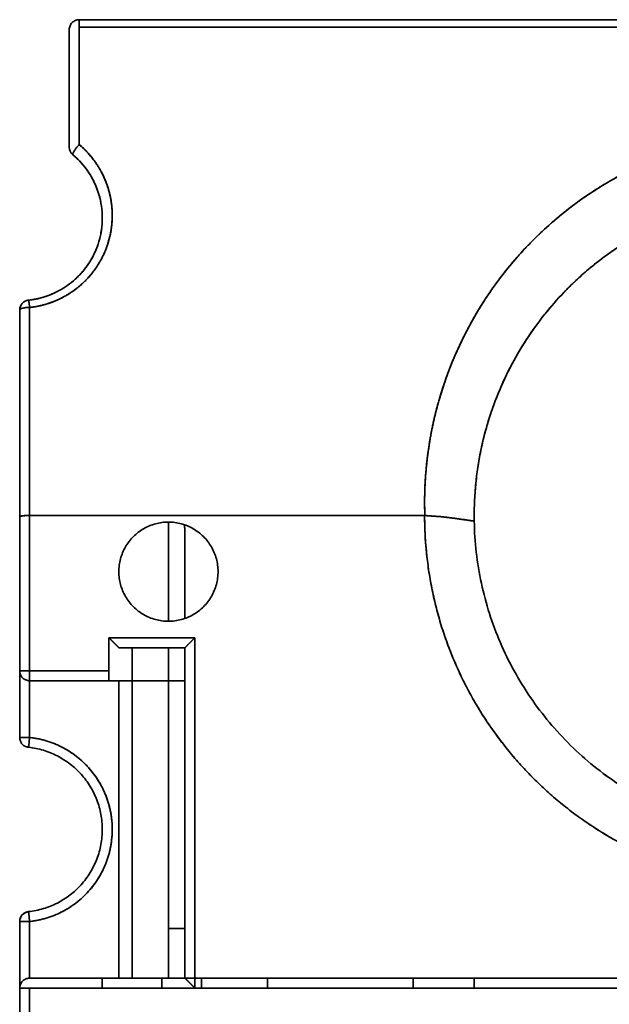
# Model space of a CAD drawing. Units: millimetres. Extents: x 88 to 1120, y 84 to 803.
# Drawn here: x 302 to 320, y 542 to 572 of the extents above; entities that cross this region are included whole.
import ezdxf

# ---------------------------------------------------------------- set-up
doc = ezdxf.new("R2010")
doc.units = ezdxf.units.MM
doc.layers.add('1', color=7, linetype='Continuous', true_color=0xffffff)

msp = doc.modelspace()

# ---------------------------------------------------------------- linework, layer by layer
at = {"layer": '1', "color": 18, "linetype": 'Continuous', "lineweight": 35}
for p, q in [((314.668, 559.342), (314.669, 559.342)), ((306.726, 556.692), (306.726, 553.692)), ((315.978, 556.724), (315.978, 556.72)), ((306.726, 552.892), (306.726, 542.892)), ((307.226, 544.392), (306.726, 544.392))]:
    msp.add_line(p, q, dxfattribs=at)
for centre, radius, start, end in [((304.026, 568.037), 0.3, 180, 229.9948), ((302.526, 563.108), 0.3, 96.1506, 180), ((325.726, 556.892), 9.75, 164.9057, 165.1428), ((302.526, 544.608), 0.3, 96.1506, 180)]:
    msp.add_arc(centre, radius, start, end, dxfattribs=at)
for points, degree, knots in [([(303.726, 571.592), (303.726, 571.631), (303.734, 571.67), (303.764, 571.743), (303.787, 571.776), (303.842, 571.832), (303.875, 571.854), (303.948, 571.884), (303.987, 571.892), (304.026, 571.892)], 3, [0, 0, 0, 0, 0.25, 0.25, 0.5, 0.5, 0.75, 0.75, 1, 1, 1, 1]), ([(304.026, 571.892), (304.026, 571.892), (304.026, 571.887), (304.026, 571.865), (304.026, 571.85), (304.026, 571.81), (304.026, 571.786), (304.026, 571.731), (304.026, 571.701), (304.026, 571.669)], 3, [0, 0, 0, 0, 0.25, 0.25, 0.5, 0.5, 0.75, 0.75, 1, 1, 1, 1]), ([(325.726, 568.53), (325.113, 568.531), (323.643, 568.409), (321.322, 567.746), (318.956, 566.401), (316.967, 564.511), (315.504, 562.227), (314.617, 559.657), (314.452, 557.811), (314.483, 556.892)], 3, [0, 0, 0, 0, 0.110531, 0.258903, 0.407275, 0.555647, 0.70402, 0.852392, 1, 1, 1, 1]), ([(314.483, 556.892), (314.483, 556.894), (314.483, 556.897), (314.445, 558.004), (314.626, 559.104), (314.805, 560.199), (315.196, 561.238), (315.604, 562.321), (316.222, 563.298), (316.906, 564.378), (317.82, 565.281), (318.712, 566.162), (319.775, 566.825), (320.698, 567.401), (321.71, 567.787), (322.668, 568.153), (323.682, 568.341), (324.703, 568.531), (325.723, 568.53), (325.725, 568.53), (325.726, 568.529)], 2, [0, 0, 0, 0.00013, 0.00013, 0.125005, 0.125005, 0.25002, 0.25002, 0.375036, 0.375036, 0.500052, 0.500052, 0.625067, 0.625067, 0.750083, 0.750083, 0.875098, 0.875098, 0.999876, 0.999876, 1, 1, 1]), ([(302.526, 563.185), (302.535, 563.186), (302.553, 563.188), (302.58, 563.192), (302.607, 563.195), (302.633, 563.199), (302.661, 563.203), (302.688, 563.207), (302.715, 563.212), (302.742, 563.217), (302.77, 563.222), (302.797, 563.228), (302.825, 563.234), (302.853, 563.24), (302.881, 563.246), (302.908, 563.253), (302.936, 563.26), (302.965, 563.268), (302.993, 563.276), (303.021, 563.284), (303.049, 563.292), (303.077, 563.301), (303.106, 563.311), (303.134, 563.32), (303.163, 563.33), (303.191, 563.34), (303.22, 563.351), (303.248, 563.362), (303.277, 563.373), (303.305, 563.385), (303.334, 563.397), (303.363, 563.409), (303.391, 563.422), (303.42, 563.436), (303.448, 563.449), (303.477, 563.463), (303.505, 563.478), (303.534, 563.492), (303.562, 563.508), (303.59, 563.523), (303.619, 563.539), (303.647, 563.556), (303.675, 563.572), (303.703, 563.59), (303.731, 563.607), (303.759, 563.625), (303.787, 563.644), (303.815, 563.663), (303.842, 563.682), (303.87, 563.702), (303.897, 563.722), (303.925, 563.742), (303.952, 563.763), (303.979, 563.784), (304.006, 563.806), (304.032, 563.828), (304.059, 563.851), (304.085, 563.874), (304.111, 563.898), (304.137, 563.922), (304.163, 563.946), (304.188, 563.971), (304.214, 563.996), (304.239, 564.021), (304.264, 564.047), (304.288, 564.074), (304.313, 564.101), (304.337, 564.128), (304.361, 564.156), (304.384, 564.184), (304.407, 564.212), (304.43, 564.241), (304.453, 564.271), (304.475, 564.3), (304.497, 564.331), (304.519, 564.361), (304.54, 564.392), (304.562, 564.424), (304.582, 564.455), (304.603, 564.487), (304.623, 564.52), (304.642, 564.553), (304.661, 564.586), (304.68, 564.62), (304.699, 564.654), (304.717, 564.689), (304.734, 564.723), (304.751, 564.759), (304.768, 564.794), (304.784, 564.83), (304.8, 564.867), (304.816, 564.903), (304.831, 564.94), (304.845, 564.977), (304.859, 565.015), (304.872, 565.053), (304.885, 565.091), (304.908, 565.163), (304.938, 565.267), (304.97, 565.404), (304.994, 565.539), (305.011, 565.672), (305.022, 565.803), (305.027, 565.932), (305.025, 566.057), (305.019, 566.18), (305.007, 566.299), (304.991, 566.415), (304.97, 566.527), (304.946, 566.635), (304.918, 566.74), (304.886, 566.841), (304.853, 566.938), (304.816, 567.031), (304.778, 567.12), (304.738, 567.205), (304.696, 567.286), (304.653, 567.364), (304.61, 567.437), (304.565, 567.507), (304.521, 567.573), (304.476, 567.636), (304.431, 567.695), (304.386, 567.75), (304.342, 567.803), (304.299, 567.852), (304.256, 567.898), (304.215, 567.941), (304.174, 567.981), (304.135, 568.018), (304.098, 568.052), (304.062, 568.084), (304.038, 568.104), (304.026, 568.114)], 3, [0, 0, 0, 0, 0.004, 0.008023, 0.01207, 0.016141, 0.020236, 0.024354, 0.028496, 0.032662, 0.036851, 0.041065, 0.045302, 0.049563, 0.053847, 0.058156, 0.062489, 0.066845, 0.071226, 0.07563, 0.080058, 0.084511, 0.088987, 0.093487, 0.098011, 0.102559, 0.107131, 0.111727, 0.116347, 0.120991, 0.125659, 0.13035, 0.135066, 0.139805, 0.144568, 0.149355, 0.154166, 0.159001, 0.16386, 0.168742, 0.173649, 0.17858, 0.183534, 0.188513, 0.193516, 0.198543, 0.203595, 0.20867, 0.213769, 0.218893, 0.22404, 0.229212, 0.234408, 0.239627, 0.244871, 0.250138, 0.25543, 0.260745, 0.266084, 0.271446, 0.276833, 0.282242, 0.287676, 0.293133, 0.298613, 0.304117, 0.309645, 0.315196, 0.320771, 0.32637, 0.331993, 0.33764, 0.34331, 0.349005, 0.354724, 0.360466, 0.366233, 0.372023, 0.377837, 0.383676, 0.389538, 0.395424, 0.401334, 0.407267, 0.413224, 0.419205, 0.425209, 0.431237, 0.437289, 0.443364, 0.449462, 0.455585, 0.461731, 0.467901, 0.474095, 0.480313, 0.486555, 0.492821, 0.51497, 0.536669, 0.557917, 0.578711, 0.599052, 0.618941, 0.63838, 0.657368, 0.675906, 0.693993, 0.71163, 0.728817, 0.745554, 0.761841, 0.777679, 0.793067, 0.808005, 0.822492, 0.83653, 0.850118, 0.863256, 0.875944, 0.888183, 0.899972, 0.911313, 0.922204, 0.932646, 0.942638, 0.952182, 0.961275, 0.96992, 0.978114, 0.98586, 0.993155, 1, 1, 1, 1]), ([(304.026, 568.114), (304.343, 567.848), (304.566, 567.507), (304.794, 567.159), (305.03, 566.364), (305.026, 565.945), (305.023, 565.528), (304.898, 565.13), (304.774, 564.736), (304.54, 564.392), (304.309, 564.052), (303.989, 563.794), (303.675, 563.54), (303.298, 563.383), (302.929, 563.228), (302.526, 563.185)], 2, [0, 0, 0, 0.125, 0.125, 0.25, 0.375, 0.375, 0.5, 0.5, 0.625, 0.625, 0.75, 0.75, 0.875, 0.875, 1, 1, 1]), ([(304.026, 568.114), (304.01, 568.096), (303.994, 568.077), (303.964, 568.04), (303.949, 568.022), (303.923, 567.988), (303.911, 567.972), (303.891, 567.942), (303.882, 567.928), (303.867, 567.904), (303.859, 567.892), (303.847, 567.869), (303.841, 567.857), (303.833, 567.837), (303.831, 567.829), (303.829, 567.815), (303.83, 567.81), (303.834, 567.807)], 3, [0, 0, 0, 0, 0.125, 0.125, 0.25, 0.25, 0.375, 0.375, 0.5, 0.5, 0.625, 0.625, 0.75, 0.75, 0.875, 0.875, 1, 1, 1, 1]), ([(303.834, 567.807), (304.022, 567.649), (304.185, 567.465), (304.451, 567.059), (304.553, 566.837), (304.657, 566.491), (304.683, 566.373), (304.717, 566.136), (304.726, 566.016), (304.727, 565.776), (304.718, 565.656), (304.684, 565.418), (304.633, 565.182), (304.548, 564.956), (304.447, 564.737), (304.388, 564.63), (304.256, 564.427), (304.182, 564.33), (304.021, 564.147), (303.933, 564.061), (303.746, 563.903), (303.646, 563.83), (303.436, 563.701), (303.327, 563.644), (303.099, 563.546), (302.981, 563.505), (302.741, 563.442), (302.618, 563.42), (302.494, 563.406)], 3, [0, 0, 0, 0, 0.125, 0.125, 0.25, 0.25, 0.3125, 0.3125, 0.375, 0.375, 0.4375, 0.4375, 0.5, 0.5625, 0.5625, 0.625, 0.625, 0.6875, 0.6875, 0.75, 0.75, 0.8125, 0.8125, 0.875, 0.875, 0.9375, 0.9375, 1, 1, 1, 1]), ([(302.494, 563.406), (302.502, 563.407), (302.518, 563.409), (302.541, 563.412), (302.565, 563.415), (302.589, 563.418), (302.612, 563.422), (302.636, 563.426), (302.659, 563.43), (302.683, 563.434), (302.707, 563.438), (302.73, 563.443), (302.754, 563.448), (302.777, 563.453), (302.801, 563.459), (302.824, 563.464), (302.848, 563.47), (302.871, 563.476), (302.895, 563.483), (302.918, 563.489), (302.941, 563.496), (302.965, 563.503), (302.988, 563.511), (303.011, 563.518), (303.035, 563.526), (303.058, 563.534), (303.081, 563.542), (303.104, 563.551), (303.127, 563.56), (303.15, 563.569), (303.173, 563.578), (303.196, 563.587), (303.219, 563.597), (303.241, 563.607), (303.264, 563.617), (303.287, 563.628), (303.309, 563.638), (303.331, 563.649), (303.354, 563.661), (303.376, 563.672), (303.398, 563.684), (303.42, 563.695), (303.442, 563.708), (303.464, 563.72), (303.486, 563.732), (303.508, 563.745), (303.53, 563.758), (303.551, 563.772), (303.573, 563.785), (303.594, 563.799), (303.615, 563.813), (303.636, 563.827), (303.657, 563.842), (303.678, 563.856), (303.699, 563.871), (303.719, 563.887), (303.74, 563.902), (303.76, 563.918), (303.78, 563.933), (303.861, 563.998), (304.001, 564.124), (304.185, 564.329), (304.355, 564.569), (304.502, 564.841), (304.596, 565.083), (304.654, 565.288), (304.69, 565.455), (304.718, 565.652), (304.729, 565.858), (304.723, 566.053), (304.706, 566.221), (304.682, 566.367), (304.654, 566.491), (304.628, 566.587), (304.605, 566.662), (304.585, 566.722), (304.563, 566.782), (304.54, 566.84), (304.516, 566.897), (304.491, 566.953), (304.464, 567.007), (304.437, 567.06), (304.409, 567.112), (304.379, 567.163), (304.349, 567.213), (304.319, 567.261), (304.287, 567.308), (304.255, 567.354), (304.222, 567.398), (304.189, 567.441), (304.155, 567.483), (304.12, 567.524), (304.086, 567.564), (304.05, 567.602), (304.015, 567.639), (303.979, 567.675), (303.943, 567.71), (303.907, 567.743), (303.87, 567.776), (303.846, 567.797), (303.834, 567.807)], 3, [0, 0, 0, 0, 0.003956, 0.007918, 0.011887, 0.015862, 0.019843, 0.023831, 0.027825, 0.031826, 0.035833, 0.039847, 0.043867, 0.047894, 0.051928, 0.055968, 0.060015, 0.064069, 0.068129, 0.072196, 0.07627, 0.080351, 0.084439, 0.088533, 0.092635, 0.096744, 0.100859, 0.104982, 0.109112, 0.113248, 0.117392, 0.121543, 0.125701, 0.129867, 0.13404, 0.13822, 0.142407, 0.146601, 0.150803, 0.155013, 0.159229, 0.163454, 0.167685, 0.171924, 0.176171, 0.180425, 0.184687, 0.188956, 0.193233, 0.197518, 0.20181, 0.20611, 0.210418, 0.214733, 0.219057, 0.223388, 0.227727, 0.232074, 0.236428, 0.240791, 0.284794, 0.33188, 0.382068, 0.435373, 0.491809, 0.516351, 0.545939, 0.580573, 0.620252, 0.653244, 0.682593, 0.708301, 0.730365, 0.748788, 0.759962, 0.771015, 0.781947, 0.792757, 0.803445, 0.814012, 0.824457, 0.834781, 0.844984, 0.855066, 0.865027, 0.874867, 0.884587, 0.894185, 0.903663, 0.913021, 0.922258, 0.931375, 0.940372, 0.949249, 0.958006, 0.966644, 0.975162, 0.98356, 0.99184, 1, 1, 1, 1]), ([(315.978, 556.722), (315.966, 557.389), (316.024, 558.056), (316.208, 559.029), (316.285, 559.349), (316.471, 559.976), (316.58, 560.284), (316.827, 560.887), (316.965, 561.182), (317.27, 561.755), (317.604, 562.314), (317.992, 562.837), (318.407, 563.341), (318.849, 563.824), (319.337, 564.262), (319.718, 564.571), (319.847, 564.671), (320.111, 564.863), (320.514, 565.142), (320.935, 565.388), (321.509, 565.687), (321.802, 565.822), (323.286, 566.416), (324.535, 566.643), (325.726, 566.642)], 3, [0, 0, 0, 0, 0.125, 0.125, 0.1875, 0.1875, 0.25, 0.25, 0.3125, 0.3125, 0.375, 0.4375, 0.4375, 0.5, 0.5625, 0.5625, 0.59375, 0.59375, 0.625, 0.6875, 0.6875, 0.75, 0.75, 1, 1, 1, 1]), ([(325.726, 566.642), (325.726, 566.642), (325.726, 566.642), (325.725, 566.642), (325.725, 566.642), (325.725, 566.642), (325.725, 566.642), (325.724, 566.642), (325.721, 566.642), (325.717, 566.642), (325.708, 566.642), (325.691, 566.642), (325.656, 566.642), (325.585, 566.641), (325.445, 566.638), (325.163, 566.628), (324.92, 566.61), (324.435, 566.561), (324.11, 566.513), (323.464, 566.381), (323.141, 566.299), (322.662, 566.149), (322.424, 566.068), (322.148, 565.962), (322.011, 565.907), (321.943, 565.878), (321.909, 565.863), (321.892, 565.856), (321.883, 565.853), (321.879, 565.851), (321.877, 565.85), (321.876, 565.849), (321.875, 565.849), (321.591, 565.727), (321.31, 565.59), (320.754, 565.285), (320.48, 565.117), (319.944, 564.749), (319.681, 564.549), (319.299, 564.226), (319.174, 564.114), (318.99, 563.941), (318.898, 563.852), (318.793, 563.747), (318.741, 563.694), (318.715, 563.667), (318.702, 563.653), (318.695, 563.647), (318.692, 563.643), (318.691, 563.642), (318.69, 563.641), (318.689, 563.64), (318.689, 563.64), (318.491, 563.434), (318.297, 563.213), (317.919, 562.74), (317.736, 562.488), (317.387, 561.954), (317.221, 561.671), (316.912, 561.073), (316.769, 560.759), (316.641, 560.43), (316.641, 560.43), (316.641, 560.429), (316.641, 560.429), (316.64, 560.428), (316.639, 560.425), (316.637, 560.42), (316.633, 560.41), (316.626, 560.39), (316.61, 560.35), (316.578, 560.266), (316.551, 560.189), (316.495, 560.031), (316.457, 559.917), (316.381, 559.674), (316.343, 559.545), (316.27, 559.269), (316.234, 559.123), (316.167, 558.814), (316.135, 558.652), (316.079, 558.31), (316.054, 558.131), (316.013, 557.756), (315.997, 557.56), (315.983, 557.255), (315.978, 557.099), (315.976, 556.912), (315.977, 556.818), (315.977, 556.77), (315.978, 556.746), (315.978, 556.734), (315.978, 556.728), (315.978, 556.725), (315.978, 556.724), (315.978, 556.723), (315.978, 556.723), (315.978, 556.722), (315.978, 556.722), (315.978, 556.721)], 3, [0, 0, 0, 0, 0.000031, 0.000031, 0.000046, 0.000046, 0.000061, 0.000122, 0.000244, 0.000488, 0.000977, 0.001953, 0.003906, 0.007813, 0.015625, 0.03125, 0.0625, 0.0625, 0.125, 0.125, 0.1875, 0.1875, 0.21875, 0.234375, 0.242188, 0.246094, 0.248047, 0.249023, 0.249512, 0.249756, 0.249878, 0.249878, 0.25, 0.25, 0.3125, 0.3125, 0.375, 0.375, 0.4375, 0.4375, 0.46875, 0.46875, 0.484375, 0.492188, 0.496094, 0.498047, 0.499023, 0.499512, 0.499756, 0.499878, 0.499939, 0.499939, 0.5, 0.5, 0.5625, 0.5625, 0.625, 0.625, 0.6875, 0.6875, 0.75, 0.75, 0.750061, 0.750061, 0.750122, 0.750244, 0.750488, 0.750977, 0.751953, 0.753906, 0.757813, 0.765625, 0.78125, 0.78125, 0.8125, 0.8125, 0.84375, 0.84375, 0.875, 0.875, 0.90625, 0.90625, 0.9375, 0.9375, 0.96875, 0.96875, 0.984375, 0.992188, 0.996094, 0.998047, 0.999023, 0.999512, 0.999756, 0.999878, 0.999939, 0.999939, 0.999969, 0.999969, 1, 1, 1, 1]), ([(302.526, 563.185), (302.487, 563.185), (302.448, 563.183), (302.375, 563.176), (302.342, 563.17), (302.287, 563.156), (302.264, 563.147), (302.234, 563.128), (302.226, 563.118), (302.226, 563.108)], 3, [0, 0, 0, 0, 0.25, 0.25, 0.5, 0.5, 0.75, 0.75, 1, 1, 1, 1]), ([(302.526, 556.892), (302.524, 556.892), (302.518, 556.892), (302.509, 556.892), (302.5, 556.892), (302.491, 556.892), (302.482, 556.891), (302.472, 556.891), (302.463, 556.891), (302.454, 556.89), (302.444, 556.89), (302.434, 556.889), (302.425, 556.889), (302.415, 556.888), (302.405, 556.888), (302.395, 556.887), (302.386, 556.886), (302.376, 556.886), (302.366, 556.885), (302.357, 556.884), (302.347, 556.883), (302.338, 556.882), (302.329, 556.881), (302.32, 556.88), (302.312, 556.879), (302.303, 556.878), (302.295, 556.877), (302.287, 556.875), (302.28, 556.874), (302.272, 556.873), (302.266, 556.871), (302.259, 556.87), (302.253, 556.868), (302.248, 556.867), (302.243, 556.865), (302.239, 556.864), (302.235, 556.862), (302.232, 556.86), (302.23, 556.858), (302.228, 556.856), (302.227, 556.855), (302.227, 556.853), (302.226, 556.853)], 3, [0, 0, 0, 0, 0.01826, 0.036861, 0.055804, 0.075089, 0.094716, 0.114686, 0.135, 0.155657, 0.176659, 0.198006, 0.219697, 0.241734, 0.264117, 0.286845, 0.30992, 0.333342, 0.35711, 0.381226, 0.405688, 0.430499, 0.455657, 0.481163, 0.507018, 0.533221, 0.559773, 0.586673, 0.613923, 0.641522, 0.66947, 0.697768, 0.726415, 0.755412, 0.78476, 0.814457, 0.844504, 0.874902, 0.905651, 0.93675, 0.968199, 1, 1, 1, 1]), ([(302.226, 556.853), (302.226, 556.853), (302.227, 556.854), (302.227, 556.855), (302.228, 556.856), (302.229, 556.857), (302.23, 556.859), (302.231, 556.86), (302.233, 556.861), (302.235, 556.862), (302.237, 556.863), (302.239, 556.864), (302.242, 556.865), (302.245, 556.867), (302.248, 556.868), (302.251, 556.869), (302.254, 556.87), (302.258, 556.871), (302.261, 556.872), (302.265, 556.873), (302.269, 556.874), (302.273, 556.875), (302.278, 556.875), (302.282, 556.876), (302.287, 556.877), (302.291, 556.878), (302.296, 556.879), (302.301, 556.88), (302.306, 556.88), (302.311, 556.881), (302.317, 556.882), (302.322, 556.882), (302.327, 556.883), (302.333, 556.884), (302.338, 556.884), (302.344, 556.885), (302.349, 556.885), (302.355, 556.886), (302.361, 556.886), (302.367, 556.887), (302.372, 556.887), (302.378, 556.888), (302.384, 556.888), (302.39, 556.889), (302.396, 556.889), (302.402, 556.889), (302.408, 556.889), (302.414, 556.89), (302.42, 556.89), (302.425, 556.89), (302.431, 556.89), (302.437, 556.891), (302.443, 556.891), (302.449, 556.891), (302.455, 556.891), (302.46, 556.891), (302.466, 556.891), (302.472, 556.892), (302.478, 556.892), (302.483, 556.892), (302.489, 556.892), (302.494, 556.892), (302.5, 556.892), (302.505, 556.892), (302.511, 556.892), (302.516, 556.892), (302.521, 556.892), (302.525, 556.892), (302.526, 556.892)], 3, [0, 0, 0, 0, 0.019309, 0.038489, 0.057541, 0.076464, 0.095258, 0.113924, 0.132461, 0.150869, 0.169149, 0.187301, 0.205324, 0.223218, 0.240985, 0.258622, 0.276132, 0.293513, 0.310766, 0.327891, 0.344887, 0.361756, 0.378496, 0.395108, 0.411592, 0.427948, 0.444176, 0.460276, 0.476248, 0.492092, 0.507809, 0.523398, 0.538859, 0.554192, 0.569398, 0.584476, 0.599426, 0.61425, 0.628945, 0.643514, 0.657955, 0.672269, 0.686455, 0.700515, 0.714447, 0.728253, 0.741931, 0.755483, 0.768908, 0.782206, 0.795377, 0.808422, 0.821341, 0.834133, 0.846798, 0.859338, 0.871751, 0.884038, 0.8962, 0.908235, 0.920145, 0.931929, 0.943587, 0.95512, 0.966528, 0.97781, 0.988968, 1, 1, 1, 1]), ([(313.976, 556.892), (313.976, 556.892), (313.982, 556.892), (314.002, 556.892), (314.017, 556.892), (314.054, 556.892), (314.076, 556.892), (314.124, 556.892), (314.15, 556.892), (314.176, 556.892)], 3, [0, 0, 0, 0, 0.25, 0.25, 0.5, 0.5, 0.75, 0.75, 1, 1, 1, 1]), ([(336.976, 556.892), (336.976, 555.785), (336.544, 553.612), (335.697, 551.564), (334.466, 549.722), (332.899, 548.154), (331.056, 546.923), (329.009, 546.075), (326.835, 545.642), (324.619, 545.642), (322.445, 546.074), (320.398, 546.922), (318.555, 548.153), (316.988, 549.721), (315.757, 551.563), (314.909, 553.611), (314.477, 555.784), (314.477, 556.892)], 2, [0, 0, 0, 0.062473, 0.124977, 0.187481, 0.249985, 0.312489, 0.374992, 0.437496, 0.5, 0.562504, 0.625008, 0.687511, 0.750015, 0.812519, 0.875023, 0.937527, 1, 1, 1]), ([(315.978, 556.722), (315.937, 556.727), (315.855, 556.739), (315.731, 556.757), (315.604, 556.775), (315.475, 556.793), (315.344, 556.811), (315.24, 556.825), (315.163, 556.835), (315.116, 556.841), (315.069, 556.846), (315.023, 556.851), (314.977, 556.855), (314.931, 556.859), (314.886, 556.863), (314.841, 556.866), (314.797, 556.869), (314.755, 556.871), (314.716, 556.874), (314.68, 556.876), (314.646, 556.879), (314.616, 556.881), (314.588, 556.883), (314.563, 556.885), (314.541, 556.886), (314.522, 556.888), (314.505, 556.889), (314.492, 556.891), (314.482, 556.891), (314.478, 556.892), (314.477, 556.892)], 3, [0, 0, 0, 0, 0.081426, 0.164376, 0.248848, 0.334844, 0.422364, 0.511408, 0.543204, 0.574721, 0.60596, 0.636923, 0.66761, 0.698023, 0.728162, 0.75803, 0.787729, 0.815552, 0.841501, 0.865574, 0.887773, 0.908097, 0.926546, 0.94312, 0.95782, 0.970644, 0.981594, 0.990669, 0.99787, 1, 1, 1, 1]), ([(314.477, 556.892), (314.477, 556.524), (314.495, 556.156), (314.567, 555.423), (314.621, 555.058), (314.765, 554.336), (314.854, 553.979), (315.068, 553.274), (315.192, 552.927), (315.474, 552.247), (315.631, 551.914), (315.978, 551.264), (316.168, 550.948), (316.577, 550.336), (316.797, 550.04), (317.264, 549.471), (317.759, 548.924), (318.305, 548.429), (318.874, 547.962), (319.17, 547.743), (319.782, 547.333), (320.099, 547.144), (320.748, 546.797), (321.081, 546.639), (321.761, 546.358), (322.108, 546.233), (322.813, 546.02), (323.171, 545.93), (323.893, 545.786), (324.257, 545.732), (324.99, 545.66), (325.358, 545.642), (326.095, 545.642), (326.463, 545.66), (327.196, 545.732), (327.56, 545.786), (328.282, 545.93), (328.64, 546.02), (329.344, 546.233), (329.692, 546.358), (330.372, 546.639), (330.705, 546.797), (331.354, 547.144), (331.671, 547.333), (332.283, 547.743), (332.579, 547.962), (333.148, 548.429), (333.694, 548.924), (334.189, 549.471), (334.656, 550.04), (334.876, 550.336), (335.285, 550.948), (335.474, 551.264), (335.822, 551.914), (335.979, 552.247), (336.261, 552.927), (336.385, 553.274), (336.599, 553.979), (336.688, 554.336), (336.832, 555.058), (336.886, 555.423), (336.958, 556.156), (336.976, 556.524), (336.976, 556.892)], 3, [0, 0, 0, 0, 0.03125, 0.03125, 0.0625, 0.0625, 0.09375, 0.09375, 0.125, 0.125, 0.15625, 0.15625, 0.1875, 0.1875, 0.21875, 0.21875, 0.25, 0.28125, 0.28125, 0.3125, 0.3125, 0.34375, 0.34375, 0.375, 0.375, 0.40625, 0.40625, 0.4375, 0.4375, 0.46875, 0.46875, 0.5, 0.5, 0.53125, 0.53125, 0.5625, 0.5625, 0.59375, 0.59375, 0.625, 0.625, 0.65625, 0.65625, 0.6875, 0.6875, 0.71875, 0.71875, 0.75, 0.78125, 0.78125, 0.8125, 0.8125, 0.84375, 0.84375, 0.875, 0.875, 0.90625, 0.90625, 0.9375, 0.9375, 0.96875, 0.96875, 1, 1, 1, 1]), ([(314.483, 556.892), (314.489, 556.892), (314.5, 556.89), (314.519, 556.889), (314.54, 556.887), (314.564, 556.885), (314.59, 556.883), (314.618, 556.881), (314.65, 556.879), (314.683, 556.876), (314.719, 556.874), (314.758, 556.871), (314.799, 556.869), (314.841, 556.866), (314.885, 556.863), (314.93, 556.859), (314.975, 556.855), (315.021, 556.851), (315.068, 556.846), (315.115, 556.841), (315.162, 556.835), (315.215, 556.828), (315.273, 556.82), (315.337, 556.812), (315.402, 556.803), (315.469, 556.794), (315.537, 556.784), (315.606, 556.774), (315.677, 556.765), (315.75, 556.754), (315.823, 556.744), (315.899, 556.733), (315.95, 556.726), (315.977, 556.722), (315.978, 556.722)], 3, [0, 0, 0, 0, 0.010842, 0.023352, 0.037531, 0.053378, 0.070895, 0.090083, 0.110941, 0.13347, 0.157671, 0.183544, 0.211091, 0.240311, 0.269829, 0.299739, 0.330041, 0.360736, 0.391825, 0.42331, 0.455191, 0.487469, 0.528972, 0.571459, 0.61493, 0.659385, 0.704824, 0.751249, 0.798659, 0.847055, 0.896437, 0.946806, 0.998163, 1, 1, 1, 1]), ([(306.726, 556.692), (306.792, 556.692), (306.923, 556.684), (307.116, 556.645), (307.302, 556.582), (307.479, 556.495), (307.642, 556.386), (307.79, 556.256), (307.92, 556.108), (308.029, 555.944), (308.116, 555.768), (308.18, 555.582), (308.218, 555.389), (308.231, 555.192), (308.218, 554.996), (308.18, 554.803), (308.116, 554.617), (308.03, 554.44), (307.92, 554.276), (307.79, 554.128), (307.643, 553.998), (307.479, 553.889), (307.302, 553.802), (307.116, 553.739), (306.923, 553.7), (306.727, 553.688), (306.53, 553.7), (306.337, 553.739), (306.151, 553.802), (305.974, 553.889), (305.811, 553.998), (305.663, 554.128), (305.533, 554.276), (305.424, 554.44), (305.337, 554.616), (305.273, 554.802), (305.235, 554.995), (305.222, 555.192), (305.235, 555.388), (305.273, 555.581), (305.337, 555.767), (305.423, 555.944), (305.533, 556.108), (305.663, 556.255), (305.81, 556.386), (305.974, 556.495), (306.151, 556.582), (306.337, 556.645), (306.53, 556.684), (306.661, 556.692), (306.726, 556.692)], 3, [0, 0, 0, 0, 0.020878, 0.041591, 0.062499, 0.083363, 0.104076, 0.124999, 0.145863, 0.166576, 0.187499, 0.208363, 0.229076, 0.249999, 0.270863, 0.291576, 0.312499, 0.333363, 0.354076, 0.374999, 0.395863, 0.416576, 0.437499, 0.458363, 0.479076, 0.499999, 0.520863, 0.541576, 0.562499, 0.583363, 0.604076, 0.624999, 0.645863, 0.666576, 0.687499, 0.708363, 0.729076, 0.749999, 0.770863, 0.791576, 0.812499, 0.833363, 0.854076, 0.874999, 0.895863, 0.916576, 0.937499, 0.958378, 0.979091, 1, 1, 1, 1]), ([(335.475, 556.722), (335.469, 556.406), (335.449, 556.091), (335.376, 555.464), (335.325, 555.152), (335.193, 554.535), (335.111, 554.23), (334.92, 553.629), (334.809, 553.333), (334.56, 552.753), (334.283, 552.186), (333.786, 551.378), (333.214, 550.623), (332.571, 549.927), (331.864, 549.296), (331.099, 548.737), (330.283, 548.255), (329.71, 547.987), (329.126, 547.748), (328.828, 547.643), (328.224, 547.462), (327.917, 547.386), (327.298, 547.264), (326.986, 547.218), (326.358, 547.157), (326.042, 547.142), (325.411, 547.142), (325.095, 547.157), (324.467, 547.218), (324.155, 547.264), (323.536, 547.386), (323.229, 547.462), (322.625, 547.643), (322.327, 547.748), (321.743, 547.987), (321.17, 548.255), (320.354, 548.737), (319.589, 549.296), (318.882, 549.927), (318.239, 550.623), (317.667, 551.378), (317.17, 552.185), (316.893, 552.753), (316.644, 553.333), (316.533, 553.629), (316.342, 554.23), (316.26, 554.535), (316.128, 555.152), (316.076, 555.464), (316.004, 556.091), (315.983, 556.406), (315.978, 556.722)], 3, [0, 0, 0, 0, 0.03125, 0.03125, 0.0625, 0.0625, 0.09375, 0.09375, 0.125, 0.125, 0.15625, 0.1875, 0.21875, 0.25, 0.28125, 0.3125, 0.34375, 0.375, 0.375, 0.40625, 0.40625, 0.4375, 0.4375, 0.46875, 0.46875, 0.5, 0.5, 0.53125, 0.53125, 0.5625, 0.5625, 0.59375, 0.59375, 0.625, 0.625, 0.65625, 0.6875, 0.71875, 0.75, 0.78125, 0.8125, 0.84375, 0.875, 0.875, 0.90625, 0.90625, 0.9375, 0.9375, 0.96875, 0.96875, 1, 1, 1, 1]), ([(315.978, 556.721), (315.983, 556.406), (316.004, 556.091), (316.076, 555.464), (316.128, 555.152), (316.26, 554.535), (316.342, 554.23), (316.533, 553.629), (316.644, 553.333), (316.893, 552.753), (317.17, 552.185), (317.667, 551.378), (318.239, 550.623), (318.882, 549.927), (319.589, 549.296), (320.355, 548.737), (321.17, 548.255), (321.743, 547.987), (322.327, 547.748), (322.625, 547.643), (323.229, 547.462), (323.536, 547.386), (324.155, 547.264), (324.467, 547.218), (325.095, 547.157), (325.411, 547.142), (326.042, 547.142), (326.357, 547.157), (326.986, 547.218), (327.298, 547.264), (327.917, 547.386), (328.224, 547.462), (328.828, 547.643), (329.126, 547.748), (329.71, 547.987), (330.283, 548.255), (331.098, 548.737), (331.864, 549.296), (332.571, 549.927), (333.214, 550.623), (333.786, 551.378), (334.283, 552.185), (334.56, 552.753), (334.809, 553.333), (334.92, 553.629), (335.111, 554.23), (335.193, 554.535), (335.325, 555.152), (335.376, 555.464), (335.449, 556.091), (335.469, 556.406), (335.475, 556.721)], 3, [0, 0, 0, 0, 0.03125, 0.03125, 0.0625, 0.0625, 0.09375, 0.09375, 0.125, 0.125, 0.15625, 0.1875, 0.21875, 0.25, 0.28125, 0.3125, 0.34375, 0.375, 0.375, 0.40625, 0.40625, 0.4375, 0.4375, 0.46875, 0.46875, 0.5, 0.5, 0.53125, 0.53125, 0.5625, 0.5625, 0.59375, 0.59375, 0.625, 0.625, 0.65625, 0.6875, 0.71875, 0.75, 0.78125, 0.8125, 0.84375, 0.875, 0.875, 0.90625, 0.90625, 0.9375, 0.9375, 0.96875, 0.96875, 1, 1, 1, 1]), ([(304.926, 553.192), (304.929, 553.189), (304.935, 553.184), (304.943, 553.176), (304.951, 553.168), (304.959, 553.16), (304.966, 553.152), (304.974, 553.144), (304.981, 553.137), (304.988, 553.13), (304.995, 553.123), (305.002, 553.116), (305.009, 553.109), (305.015, 553.102), (305.022, 553.096), (305.028, 553.09), (305.034, 553.083), (305.04, 553.077), (305.046, 553.072), (305.052, 553.066), (305.057, 553.061), (305.062, 553.055), (305.068, 553.05), (305.073, 553.045), (305.078, 553.04), (305.082, 553.036), (305.087, 553.031), (305.091, 553.027), (305.096, 553.023), (305.1, 553.019), (305.104, 553.015), (305.107, 553.011), (305.111, 553.007), (305.115, 553.004), (305.121, 552.998), (305.13, 552.989), (305.141, 552.978), (305.151, 552.967), (305.161, 552.957), (305.17, 552.948), (305.178, 552.94), (305.186, 552.932), (305.193, 552.925), (305.199, 552.919), (305.205, 552.913), (305.21, 552.908), (305.214, 552.904), (305.218, 552.9), (305.221, 552.897), (305.224, 552.895), (305.225, 552.893), (305.226, 552.892), (305.226, 552.892), (305.226, 552.892)], 3, [0, 0, 0, 0, 0.020406, 0.04047, 0.060192, 0.079572, 0.09861, 0.117307, 0.135662, 0.153675, 0.171346, 0.188677, 0.205665, 0.222313, 0.23862, 0.254586, 0.270211, 0.285495, 0.300439, 0.315042, 0.329306, 0.343229, 0.356813, 0.370057, 0.382961, 0.395527, 0.407754, 0.419643, 0.431193, 0.442406, 0.453281, 0.46382, 0.474022, 0.483888, 0.493418, 0.527409, 0.560557, 0.592885, 0.624416, 0.655174, 0.685187, 0.714483, 0.743093, 0.77105, 0.79839, 0.825152, 0.851375, 0.877103, 0.902381, 0.927259, 0.951785, 0.976014, 1, 1, 1, 1]), ([(307.226, 552.892), (307.226, 552.892), (307.227, 552.892), (307.227, 552.892), (307.227, 552.893), (307.228, 552.893), (307.229, 552.894), (307.23, 552.895), (307.231, 552.896), (307.232, 552.898), (307.234, 552.899), (307.236, 552.901), (307.238, 552.903), (307.24, 552.905), (307.242, 552.907), (307.244, 552.91), (307.247, 552.912), (307.25, 552.915), (307.253, 552.918), (307.256, 552.921), (307.259, 552.925), (307.263, 552.928), (307.267, 552.932), (307.271, 552.936), (307.275, 552.94), (307.279, 552.944), (307.284, 552.949), (307.288, 552.954), (307.293, 552.959), (307.298, 552.964), (307.303, 552.969), (307.309, 552.974), (307.315, 552.98), (307.321, 552.987), (307.329, 552.994), (307.338, 553.003), (307.347, 553.012), (307.356, 553.021), (307.367, 553.031), (307.378, 553.042), (307.39, 553.054), (307.402, 553.066), (307.415, 553.08), (307.429, 553.094), (307.444, 553.108), (307.459, 553.124), (307.475, 553.14), (307.491, 553.157), (307.509, 553.174), (307.52, 553.186), (307.526, 553.192)], 3, [0, 0, 0, 0, 0.012562, 0.02518, 0.03786, 0.050612, 0.063443, 0.076359, 0.08937, 0.102482, 0.115702, 0.129037, 0.142494, 0.156079, 0.1698, 0.183661, 0.19767, 0.211831, 0.226151, 0.240634, 0.255288, 0.270115, 0.285122, 0.300312, 0.315692, 0.331264, 0.347033, 0.363004, 0.37918, 0.395565, 0.412163, 0.428977, 0.446011, 0.466883, 0.489197, 0.512959, 0.538177, 0.564855, 0.592998, 0.622609, 0.653691, 0.686248, 0.720281, 0.755792, 0.792784, 0.831258, 0.871215, 0.912657, 0.955585, 1, 1, 1, 1]), ([(307.526, 553.192), (307.524, 553.189), (307.518, 553.183), (307.509, 553.175), (307.5, 553.166), (307.492, 553.158), (307.484, 553.15), (307.476, 553.142), (307.468, 553.134), (307.46, 553.126), (307.452, 553.119), (307.445, 553.111), (307.438, 553.104), (307.431, 553.097), (307.424, 553.09), (307.417, 553.083), (307.41, 553.077), (307.404, 553.071), (307.398, 553.064), (307.392, 553.058), (307.386, 553.052), (307.38, 553.047), (307.374, 553.041), (307.369, 553.036), (307.364, 553.03), (307.359, 553.025), (307.354, 553.02), (307.349, 553.016), (307.345, 553.011), (307.341, 553.006), (307.336, 553.002), (307.332, 552.998), (307.328, 552.994), (307.325, 552.99), (307.321, 552.987), (307.318, 552.983), (307.312, 552.977), (307.304, 552.969), (307.294, 552.959), (307.284, 552.95), (307.276, 552.941), (307.268, 552.933), (307.26, 552.926), (307.254, 552.92), (307.248, 552.914), (307.243, 552.909), (307.238, 552.904), (307.235, 552.9), (307.232, 552.897), (307.229, 552.895), (307.228, 552.893), (307.227, 552.892), (307.227, 552.892), (307.226, 552.892)], 3, [0, 0, 0, 0, 0.021745, 0.043139, 0.064184, 0.084879, 0.105224, 0.12522, 0.144866, 0.164163, 0.183111, 0.20171, 0.21996, 0.237861, 0.255414, 0.272619, 0.289475, 0.305984, 0.322146, 0.33796, 0.353427, 0.368547, 0.38332, 0.397748, 0.41183, 0.425566, 0.438958, 0.452005, 0.464708, 0.477068, 0.489084, 0.500759, 0.512091, 0.523083, 0.533735, 0.544048, 0.554022, 0.58681, 0.618788, 0.649981, 0.680417, 0.710126, 0.739141, 0.767496, 0.795229, 0.822379, 0.848989, 0.875103, 0.90077, 0.92604, 0.950964, 0.975599, 1, 1, 1, 1]), ([(302.226, 552.192), (302.226, 552.192), (302.234, 552.192), (302.264, 552.192), (302.287, 552.192), (302.342, 552.192), (302.375, 552.192), (302.448, 552.192), (302.487, 552.192), (302.526, 552.192)], 3, [0, 0, 0, 0, 0.25, 0.25, 0.5, 0.5, 0.75, 0.75, 1, 1, 1, 1]), ([(302.526, 551.892), (302.487, 551.892), (302.448, 551.9), (302.375, 551.93), (302.342, 551.952), (302.287, 552.008), (302.264, 552.041), (302.234, 552.113), (302.226, 552.153), (302.226, 552.192)], 3, [0, 0, 0, 0, 0.25, 0.25, 0.5, 0.5, 0.75, 0.75, 1, 1, 1, 1]), ([(302.226, 552.192), (302.226, 552.153), (302.234, 552.113), (302.264, 552.041), (302.287, 552.008), (302.342, 551.952), (302.375, 551.93), (302.448, 551.9), (302.487, 551.892), (302.526, 551.892)], 3, [0, 0, 0, 0, 0.25, 0.25, 0.5, 0.5, 0.75, 0.75, 1, 1, 1, 1]), ([(302.526, 552.192), (302.523, 552.192), (302.517, 552.192), (302.508, 552.192), (302.5, 552.192), (302.491, 552.192), (302.482, 552.192), (302.474, 552.192), (302.466, 552.191), (302.458, 552.191), (302.45, 552.191), (302.443, 552.191), (302.435, 552.191), (302.428, 552.191), (302.421, 552.191), (302.414, 552.191), (302.408, 552.191), (302.401, 552.191), (302.395, 552.191), (302.389, 552.191), (302.383, 552.191), (302.378, 552.191), (302.372, 552.191), (302.367, 552.191), (302.362, 552.191), (302.357, 552.191), (302.352, 552.191), (302.348, 552.191), (302.343, 552.192), (302.339, 552.192), (302.335, 552.192), (302.331, 552.192), (302.328, 552.192), (302.324, 552.192), (302.321, 552.192), (302.317, 552.192), (302.31, 552.192), (302.3, 552.192), (302.288, 552.192), (302.276, 552.192), (302.266, 552.192), (302.258, 552.192), (302.25, 552.192), (302.244, 552.192), (302.238, 552.192), (302.234, 552.192), (302.231, 552.192), (302.228, 552.192), (302.227, 552.192), (302.227, 552.192), (302.226, 552.192)], 3, [0, 0, 0, 0, 0.019322, 0.038364, 0.057124, 0.075598, 0.093783, 0.111675, 0.129273, 0.146574, 0.163576, 0.180278, 0.196679, 0.212776, 0.22857, 0.244059, 0.259244, 0.274124, 0.288699, 0.302969, 0.316936, 0.330599, 0.343959, 0.357018, 0.369776, 0.382234, 0.394395, 0.40626, 0.41783, 0.429108, 0.440095, 0.450793, 0.461205, 0.471334, 0.481181, 0.49075, 0.500043, 0.543793, 0.586293, 0.627599, 0.667783, 0.706937, 0.745169, 0.782609, 0.819404, 0.855719, 0.891735, 0.927648, 0.963665, 1, 1, 1, 1]), ([(302.526, 551.892), (302.526, 551.892), (302.526, 551.892), (302.526, 551.892), (302.527, 551.893), (302.527, 551.894), (302.527, 551.895), (302.527, 551.896), (302.527, 551.898), (302.527, 551.9), (302.527, 551.902), (302.527, 551.904), (302.527, 551.906), (302.527, 551.909), (302.527, 551.912), (302.527, 551.916), (302.527, 551.919), (302.527, 551.923), (302.526, 551.927), (302.526, 551.932), (302.526, 551.937), (302.526, 551.942), (302.526, 551.947), (302.526, 551.953), (302.526, 551.959), (302.526, 551.966), (302.526, 551.973), (302.526, 551.979), (302.526, 551.986), (302.526, 551.993), (302.526, 552), (302.526, 552.008), (302.526, 552.017), (302.526, 552.026), (302.526, 552.036), (302.526, 552.046), (302.525, 552.058), (302.525, 552.07), (302.526, 552.082), (302.526, 552.096), (302.526, 552.11), (302.526, 552.125), (302.526, 552.141), (302.526, 552.157), (302.526, 552.175), (302.526, 552.186), (302.526, 552.192)], 3, [0, 0, 0, 0, 0.018206, 0.036307, 0.05433, 0.072302, 0.090249, 0.108197, 0.126173, 0.144201, 0.162305, 0.180509, 0.198834, 0.217302, 0.235932, 0.254745, 0.273757, 0.292985, 0.312446, 0.332153, 0.352119, 0.372356, 0.392876, 0.413687, 0.434798, 0.456217, 0.47795, 0.500003, 0.518289, 0.537631, 0.558048, 0.579558, 0.602177, 0.625918, 0.650792, 0.67681, 0.703978, 0.732301, 0.761781, 0.792416, 0.824203, 0.857134, 0.891197, 0.926376, 0.962652, 1, 1, 1, 1]), ([(302.526, 552.192), (302.526, 552.153), (302.526, 552.113), (302.526, 552.041), (302.526, 552.008), (302.526, 551.952), (302.526, 551.93), (302.526, 551.9), (302.526, 551.892), (302.526, 551.892)], 3, [0, 0, 0, 0, 0.250276, 0.250276, 0.500553, 0.500553, 0.750829, 0.750829, 1, 1, 1, 1]), ([(304.926, 551.892), (304.926, 551.892), (304.926, 551.9), (304.926, 551.93), (304.926, 551.952), (304.926, 552.008), (304.926, 552.041), (304.926, 552.113), (304.926, 552.153), (304.926, 552.192)], 3, [0, 0, 0, 0, 0.25, 0.25, 0.5, 0.5, 0.75, 0.75, 1, 1, 1, 1]), ([(302.494, 549.878), (302.458, 549.881), (302.422, 549.892), (302.357, 549.925), (302.328, 549.948), (302.279, 550.003), (302.259, 550.034), (302.233, 550.103), (302.226, 550.139), (302.226, 550.176)], 3, [0, 0, 0, 0, 0.25, 0.25, 0.5, 0.5, 0.75, 0.75, 1, 1, 1, 1]), ([(302.226, 550.176), (302.226, 550.176), (302.234, 550.176), (302.264, 550.176), (302.287, 550.176), (302.342, 550.176), (302.375, 550.176), (302.448, 550.176), (302.487, 550.176), (302.526, 550.176)], 3, [0, 0, 0, 0, 0.25, 0.25, 0.5, 0.5, 0.75, 0.75, 1, 1, 1, 1]), ([(302.526, 550.176), (302.522, 550.137), (302.518, 550.098), (302.51, 550.026), (302.507, 549.993), (302.501, 549.937), (302.498, 549.915), (302.495, 549.885), (302.494, 549.878), (302.494, 549.878)], 3, [0, 0, 0, 0, 0.250276, 0.250276, 0.500553, 0.500553, 0.750829, 0.750829, 1, 1, 1, 1]), ([(302.526, 544.608), (302.696, 544.626), (302.864, 544.66), (303.191, 544.758), (303.351, 544.822), (303.655, 544.977), (303.799, 545.069), (304.07, 545.278), (304.196, 545.394), (304.424, 545.648), (304.526, 545.786), (304.704, 546.077), (304.78, 546.231), (304.902, 546.55), (304.949, 546.715), (305.011, 547.05), (305.026, 547.221), (305.026, 547.563), (305.011, 547.733), (304.949, 548.069), (304.902, 548.234), (304.78, 548.553), (304.704, 548.707), (304.526, 548.998), (304.424, 549.136), (304.196, 549.39), (304.07, 549.506), (303.799, 549.715), (303.655, 549.806), (303.351, 549.962), (303.191, 550.026), (302.864, 550.124), (302.696, 550.158), (302.526, 550.176)], 3, [0, 0, 0, 0, 0.0625, 0.0625, 0.125, 0.125, 0.1875, 0.1875, 0.25, 0.25, 0.3125, 0.3125, 0.375, 0.375, 0.4375, 0.4375, 0.5, 0.5, 0.5625, 0.5625, 0.625, 0.625, 0.6875, 0.6875, 0.75, 0.75, 0.8125, 0.8125, 0.875, 0.875, 0.9375, 0.9375, 1, 1, 1, 1]), ([(302.494, 549.878), (302.646, 549.861), (302.796, 549.831), (303.088, 549.744), (303.23, 549.687), (303.502, 549.548), (303.631, 549.466), (303.872, 549.28), (303.985, 549.176), (304.188, 548.949), (304.28, 548.826), (304.439, 548.566), (304.506, 548.429), (304.616, 548.144), (304.657, 547.997), (304.712, 547.697), (304.726, 547.544), (304.726, 547.24), (304.712, 547.087), (304.657, 546.787), (304.616, 546.64), (304.506, 546.355), (304.439, 546.218), (304.28, 545.958), (304.188, 545.835), (303.985, 545.608), (303.872, 545.504), (303.631, 545.318), (303.502, 545.236), (303.23, 545.097), (303.088, 545.04), (302.796, 544.953), (302.646, 544.923), (302.494, 544.906)], 3, [0, 0, 0, 0, 0.0625, 0.0625, 0.125, 0.125, 0.1875, 0.1875, 0.25, 0.25, 0.3125, 0.3125, 0.375, 0.375, 0.4375, 0.4375, 0.5, 0.5, 0.5625, 0.5625, 0.625, 0.625, 0.6875, 0.6875, 0.75, 0.75, 0.8125, 0.8125, 0.875, 0.875, 0.9375, 0.9375, 1, 1, 1, 1]), ([(302.494, 544.906), (302.646, 544.923), (302.796, 544.953), (303.088, 545.04), (303.23, 545.097), (303.502, 545.236), (303.631, 545.318), (303.872, 545.504), (303.985, 545.608), (304.188, 545.835), (304.28, 545.958), (304.439, 546.218), (304.506, 546.355), (304.616, 546.64), (304.657, 546.787), (304.712, 547.087), (304.726, 547.24), (304.726, 547.544), (304.712, 547.697), (304.657, 547.997), (304.616, 548.144), (304.506, 548.429), (304.439, 548.566), (304.28, 548.826), (304.188, 548.949), (303.985, 549.176), (303.872, 549.28), (303.631, 549.466), (303.502, 549.548), (303.23, 549.687), (303.088, 549.744), (302.796, 549.831), (302.646, 549.861), (302.494, 549.878)], 3, [0, 0, 0, 0, 0.0625, 0.0625, 0.125, 0.125, 0.1875, 0.1875, 0.25, 0.25, 0.3125, 0.3125, 0.375, 0.375, 0.4375, 0.4375, 0.5, 0.5, 0.5625, 0.5625, 0.625, 0.625, 0.6875, 0.6875, 0.75, 0.75, 0.8125, 0.8125, 0.875, 0.875, 0.9375, 0.9375, 1, 1, 1, 1]), ([(302.494, 544.906), (302.494, 544.906), (302.495, 544.899), (302.498, 544.869), (302.501, 544.847), (302.507, 544.791), (302.51, 544.758), (302.518, 544.686), (302.522, 544.647), (302.526, 544.608)], 3, [0, 0, 0, 0, 0.25, 0.25, 0.5, 0.5, 0.75, 0.75, 1, 1, 1, 1]), ([(302.526, 544.608), (302.487, 544.608), (302.448, 544.608), (302.375, 544.608), (302.342, 544.608), (302.287, 544.608), (302.264, 544.608), (302.234, 544.608), (302.227, 544.608), (302.226, 544.608)], 3, [0, 0, 0, 0, 0.250276, 0.250276, 0.500553, 0.500553, 0.750829, 0.750829, 1, 1, 1, 1]), ([(302.226, 542.592), (302.226, 542.631), (302.234, 542.67), (302.264, 542.743), (302.287, 542.776), (302.342, 542.832), (302.375, 542.854), (302.448, 542.884), (302.487, 542.892), (302.526, 542.892)], 3, [0, 0, 0, 0, 0.25, 0.25, 0.5, 0.5, 0.75, 0.75, 1, 1, 1, 1]), ([(307.526, 542.592), (307.524, 542.595), (307.518, 542.601), (307.509, 542.609), (307.501, 542.618), (307.492, 542.626), (307.484, 542.635), (307.476, 542.643), (307.468, 542.651), (307.461, 542.658), (307.453, 542.666), (307.446, 542.674), (307.439, 542.681), (307.432, 542.688), (307.425, 542.695), (307.418, 542.702), (307.411, 542.708), (307.405, 542.715), (307.399, 542.721), (307.393, 542.727), (307.387, 542.733), (307.381, 542.738), (307.376, 542.744), (307.37, 542.749), (307.365, 542.754), (307.36, 542.759), (307.355, 542.764), (307.35, 542.769), (307.345, 542.773), (307.341, 542.778), (307.337, 542.782), (307.333, 542.786), (307.329, 542.79), (307.325, 542.794), (307.321, 542.797), (307.318, 542.801), (307.312, 542.807), (307.304, 542.815), (307.294, 542.825), (307.284, 542.834), (307.276, 542.843), (307.268, 542.851), (307.261, 542.858), (307.254, 542.865), (307.248, 542.87), (307.243, 542.876), (307.239, 542.88), (307.235, 542.884), (307.232, 542.887), (307.229, 542.889), (307.228, 542.891), (307.227, 542.892), (307.227, 542.892), (307.226, 542.892)], 3, [0, 0, 0, 0, 0.021745, 0.043139, 0.064184, 0.084879, 0.105224, 0.12522, 0.144866, 0.164163, 0.183111, 0.20171, 0.21996, 0.237861, 0.255414, 0.272619, 0.289475, 0.305984, 0.322146, 0.33796, 0.353427, 0.368547, 0.38332, 0.397748, 0.41183, 0.425566, 0.438958, 0.452005, 0.464708, 0.477068, 0.489084, 0.500759, 0.512091, 0.523083, 0.533735, 0.544048, 0.554022, 0.58681, 0.618788, 0.649981, 0.680417, 0.710126, 0.739141, 0.767496, 0.795229, 0.822379, 0.848989, 0.875103, 0.90077, 0.92604, 0.950964, 0.975599, 1, 1, 1, 1]), ([(307.226, 542.892), (307.226, 542.892), (307.227, 542.892), (307.227, 542.892), (307.227, 542.891), (307.228, 542.891), (307.229, 542.89), (307.23, 542.889), (307.231, 542.887), (307.232, 542.886), (307.234, 542.885), (307.235, 542.883), (307.237, 542.881), (307.239, 542.879), (307.242, 542.877), (307.244, 542.874), (307.247, 542.871), (307.249, 542.869), (307.253, 542.866), (307.256, 542.862), (307.259, 542.859), (307.263, 542.855), (307.266, 542.852), (307.27, 542.848), (307.275, 542.844), (307.279, 542.839), (307.283, 542.835), (307.288, 542.83), (307.293, 542.825), (307.298, 542.82), (307.303, 542.815), (307.309, 542.81), (307.315, 542.804), (307.321, 542.797), (307.329, 542.789), (307.337, 542.781), (307.346, 542.772), (307.356, 542.762), (307.366, 542.752), (307.377, 542.741), (307.389, 542.729), (307.401, 542.716), (307.414, 542.703), (307.428, 542.689), (307.443, 542.675), (307.458, 542.659), (307.474, 542.644), (307.491, 542.627), (307.509, 542.61), (307.52, 542.598), (307.526, 542.592)], 3, [0, 0, 0, 0, 0.012562, 0.02518, 0.03786, 0.050612, 0.063443, 0.076359, 0.08937, 0.102482, 0.115702, 0.129037, 0.142494, 0.156079, 0.1698, 0.183661, 0.19767, 0.211831, 0.226151, 0.240634, 0.255288, 0.270115, 0.285122, 0.300312, 0.315692, 0.331264, 0.347033, 0.363004, 0.37918, 0.395565, 0.412163, 0.428977, 0.446011, 0.466883, 0.489197, 0.512959, 0.538177, 0.564855, 0.592998, 0.622609, 0.653691, 0.686248, 0.720281, 0.755792, 0.792784, 0.831258, 0.871215, 0.912657, 0.955585, 1, 1, 1, 1]), ([(302.526, 542.592), (302.487, 542.592), (302.448, 542.592), (302.375, 542.592), (302.342, 542.592), (302.287, 542.592), (302.264, 542.592), (302.234, 542.592), (302.227, 542.592), (302.226, 542.592)], 3, [0, 0, 0, 0, 0.250276, 0.250276, 0.500553, 0.500553, 0.750829, 0.750829, 1, 1, 1, 1])]:
    msp.add_open_spline(points, degree=degree, knots=knots, dxfattribs=at)
for points, degree in [([(347.476, 571.892), (332.993, 571.892), (318.51, 571.892), (304.026, 571.892)], 3), ([(304.026, 571.892), (347.476, 571.892)], 1), ([(304.026, 571.669), (318.51, 571.669), (332.993, 571.669), (347.476, 571.669)], 3), ([(304.026, 571.669), (304.026, 568.114)], 1), ([(347.476, 571.669), (304.026, 571.669)], 1), ([(303.726, 568.037), (303.726, 571.592)], 1), ([(303.834, 567.807), (303.726, 567.897), (303.726, 568.037)], 2), ([(302.226, 563.108), (302.226, 563.223), (302.38, 563.394), (302.494, 563.406)], 2), ([(302.226, 556.853), (302.226, 563.108)], 1), ([(302.226, 563.108), (302.226, 561.023), (302.226, 558.938), (302.226, 556.853)], 3), ([(302.526, 563.185), (302.526, 556.892)], 1), ([(302.526, 556.892), (302.526, 558.99), (302.526, 561.088), (302.526, 563.185)], 3), ([(302.226, 556.853), (302.226, 555.299), (302.226, 553.746), (302.226, 552.192)], 3), ([(302.226, 552.192), (302.226, 556.853)], 1), ([(302.526, 556.892), (302.526, 552.192)], 1), ([(314.477, 556.892), (302.526, 556.892)], 1), ([(302.526, 552.192), (302.526, 553.759), (302.526, 555.325), (302.526, 556.892)], 3), ([(302.526, 556.892), (314.483, 556.892)], 1), ([(307.226, 556.392), (307.226, 556.504), (307.202, 556.611)], 2), ([(307.226, 553.781), (307.226, 556.392)], 1), ([(304.926, 553.192), (307.526, 553.192)], 1), ([(304.926, 552.192), (304.926, 553.192)], 1), ([(307.526, 553.192), (306.66, 553.192), (305.793, 553.192), (304.926, 553.192)], 3), ([(307.526, 553.192), (307.526, 542.592)], 1), ([(307.526, 542.592), (307.526, 546.125), (307.526, 549.659), (307.526, 553.192)], 3), ([(305.226, 552.892), (305.893, 552.892), (306.56, 552.892), (307.226, 552.892)], 3), ([(307.226, 552.892), (305.226, 552.892)], 1), ([(305.626, 552.892), (305.626, 542.892)], 1), ([(307.226, 542.892), (307.226, 552.892)], 1), ([(307.226, 552.892), (307.226, 549.559), (307.226, 546.225), (307.226, 542.892)], 3), ([(302.226, 550.176), (302.226, 552.192)], 1), ([(302.226, 552.192), (302.226, 551.52), (302.226, 550.848), (302.226, 550.176)], 3), ([(302.526, 552.192), (304.926, 552.192)], 1), ([(304.926, 552.192), (304.126, 552.192), (303.326, 552.192), (302.526, 552.192)], 3), ([(304.926, 551.892), (302.526, 551.892)], 1), ([(302.526, 551.892), (303.326, 551.892), (304.126, 551.892), (304.926, 551.892)], 3), ([(302.526, 550.176), (302.526, 550.748), (302.526, 551.32), (302.526, 551.892)], 3), ([(302.526, 551.892), (302.526, 550.176)], 1), ([(307.226, 551.892), (304.926, 551.892)], 1), ([(305.226, 542.892), (305.226, 551.892)], 1), ([(302.526, 550.176), (303.041, 550.12), (303.963, 549.649), (304.655, 548.878), (305.026, 547.911), (305.027, 546.875), (304.656, 545.907), (303.964, 545.136), (303.042, 544.664), (302.526, 544.608)], 2), ([(302.226, 544.608), (302.226, 544.723), (302.38, 544.894), (302.494, 544.906)], 2), ([(302.226, 542.592), (302.226, 544.608)], 1), ([(302.226, 544.608), (302.226, 543.936), (302.226, 543.264), (302.226, 542.592)], 3), ([(302.526, 544.608), (302.526, 542.892)], 1), ([(302.526, 542.892), (302.526, 543.464), (302.526, 544.036), (302.526, 544.608)], 3), ([(302.526, 542.892), (341.089, 542.892)], 1), ([(304.726, 542.592), (304.726, 542.892)], 1), ([(306.526, 542.892), (306.526, 542.592)], 1), ([(307.726, 542.592), (307.726, 542.892)], 1), ([(309.726, 542.892), (309.726, 542.592)], 1), ([(314.126, 542.592), (314.126, 542.892)], 1), ([(315.976, 542.592), (315.976, 542.892)], 1), ([(315.976, 542.892), (315.976, 542.592)], 1), ([(302.226, 524.592), (302.226, 542.592)], 1), ([(302.226, 542.592), (302.226, 536.592), (302.226, 530.592), (302.226, 524.592)], 3), ([(302.526, 524.892), (302.526, 530.792), (302.526, 536.692), (302.526, 542.592)], 3), ([(302.526, 542.592), (302.526, 524.892)], 1), ([(341.089, 542.592), (302.526, 542.592)], 1)]:
    msp.add_open_spline(points, degree=degree, dxfattribs=at)
msp.add_rational_spline([(302.494, 563.406), (302.497, 563.407), (302.504, 563.364), (302.513, 563.298), (302.517, 563.266), (302.522, 563.228), (302.526, 563.185)], [1.01148902449, 1.04755678777, 1.16854583064, 1.37445615311, 1.26706440856, 1.18277213781, 1.12157934086], degree=3, knots=[0, 0, 0, 0, 0.657226, 0.657226, 0.657226, 1, 1, 1, 1], dxfattribs=at)

doc.saveas('drawing.dxf')
